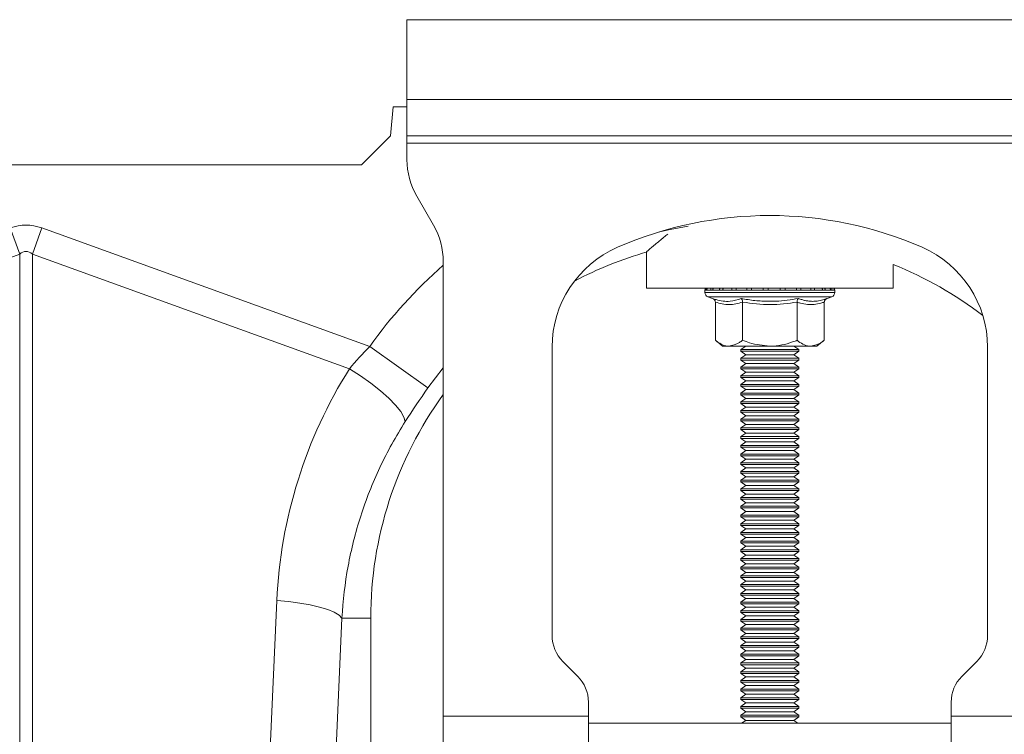
# Model space of a CAD drawing. Units: millimetres. Extents: x 13 to 224, y 13 to 269.
# Drawn here: x 146 to 152, y 125 to 129 of the extents above; entities that cross this region are included whole.
import ezdxf

# ---------------------------------------------------------------- set-up
doc = ezdxf.new("R2010")
doc.units = ezdxf.units.MM

msp = doc.modelspace()

# ---------------------------------------------------------------- linework, layer by layer
at = {"color": 7, "linetype": 'Continuous', "lineweight": 15}
for p, q in [((148.62677703, 128.21012092), (148.62677703, 128.65012092)), ((148.62677703, 128.65012092), (152.62677703, 128.65012092)), ((148.62677703, 128.21012092), (152.62677703, 128.21012092)), ((148.62677703, 128.21012092), (148.62677703, 128.01012092)), ((148.55001506, 128.17012092), (148.53601687, 128.01012092)), ((148.62677703, 128.17012092), (148.55001506, 128.17012092)), ((148.53601687, 128.01012092), (148.37601687, 127.85012092)), ((148.62677703, 128.01012092), (152.62677703, 128.01012092)), ((148.62677703, 127.97012092), (148.62677703, 128.01012092)), ((152.62677703, 127.97012092), (148.62677703, 127.97012092)), ((148.62677703, 127.97012092), (148.62677703, 127.8773006)), ((142.54214217, 127.85012092), (148.37601687, 127.85012092)), ((148.68036687, 127.6773006), (148.77318719, 127.51653108)), ((146.49191473, 127.35714559), (146.43962129, 127.50174637)), ((146.61393277, 127.50174637), (146.56163933, 127.35714559)), ((148.4215412, 126.84804264), (146.61393277, 127.50174637)), ((144.74395969, 126.72501491), (146.49191473, 127.35714559)), ((146.49191473, 127.35714559), (146.49191473, 122.30167916)), ((146.56163933, 122.30167916), (146.56163933, 127.35714559)), ((146.56163933, 127.35714559), (148.30959437, 126.72501491)), ((149.94677703, 127.36843705), (149.94677703, 127.17012092)), ((148.82677703, 127.31653108), (148.82677703, 124.81012092)), ((151.30677703, 127.17012092), (151.30677703, 127.29989014)), ((149.94677703, 127.17012092), (151.30677703, 127.17012092)), ((150.26877703, 127.15777326), (150.26877703, 127.14537473)), ((150.27879082, 127.15777326), (150.27342254, 127.15777326)), ((150.30034119, 127.15777326), (150.27879082, 127.15777326)), ((150.28505952, 127.12212092), (150.31095143, 127.11269704)), ((150.3124099, 127.15777326), (150.30034119, 127.15777326)), ((150.3495059, 127.15777326), (150.3124099, 127.15777326)), ((150.36745258, 127.15777326), (150.3495059, 127.15777326)), ((150.41756618, 127.15777326), (150.36745258, 127.15777326)), ((150.44016779, 127.15777326), (150.41756618, 127.15777326)), ((150.49988383, 127.15777326), (150.44016779, 127.15777326)), ((150.52560011, 127.15777326), (150.49988383, 127.15777326)), ((150.59084905, 127.15777326), (150.52560011, 127.15777326)), ((150.61792748, 127.15777326), (150.59084905, 127.15777326)), ((150.68426271, 127.15777326), (150.61792748, 127.15777326)), ((150.71085792, 127.15777326), (150.68426271, 127.15777326)), ((150.77375879, 127.15777326), (150.71085792, 127.15777326)), ((150.79805839, 127.15777326), (150.77375879, 127.15777326)), ((150.85323833, 127.15777326), (150.79805839, 127.15777326)), ((150.87358632, 127.15777326), (150.85323833, 127.15777326)), ((150.91728489, 127.15777326), (150.87358632, 127.15777326)), ((150.93229461, 127.15777326), (150.91728489, 127.15777326)), ((150.96153383, 127.15777326), (150.93229461, 127.15777326)), ((150.94260263, 127.11269704), (150.96849454, 127.12212092)), ((150.97018238, 127.15777326), (150.96153383, 127.15777326)), ((150.98296965, 127.15777326), (150.97018238, 127.15777326)), ((150.98466764, 127.15777326), (150.98296965, 127.15777326)), ((150.98477703, 127.14537473), (150.98477703, 127.15777326)), ((150.32655489, 127.09269053), (150.32655489, 126.88212092)), ((150.47666596, 127.09269053), (150.47666596, 126.88212092)), ((150.7768881, 127.09269053), (150.7768881, 126.88212092)), ((150.92699917, 127.09269053), (150.92699917, 126.88212092)), ((148.74250862, 126.61966724), (148.4215412, 126.84804264)), ((149.42677703, 125.25296363), (149.42677703, 126.84489363)), ((150.32655489, 126.88212092), (150.36677703, 126.85012092)), ((150.40161043, 126.85012092), (150.36677703, 126.85012092)), ((150.62677703, 126.85012092), (150.40161043, 126.85012092)), ((150.49439703, 126.85012092), (150.46677703, 126.83078119)), ((150.85194364, 126.85012092), (150.62677703, 126.85012092)), ((150.78677703, 126.83078119), (150.75915703, 126.85012092)), ((150.88677703, 126.85012092), (150.85194364, 126.85012092)), ((150.88677703, 126.85012092), (150.92699917, 126.88212092)), ((151.82677703, 126.84489363), (151.82677703, 125.25296363)), ((150.46677703, 126.83078119), (150.46677703, 126.82146065)), ((150.46677703, 126.83078119), (150.73991412, 126.83078119)), ((150.46677703, 126.82146065), (150.49439703, 126.80212092)), ((150.46677703, 126.82146065), (150.73991412, 126.82146065)), ((150.49439703, 126.80212092), (150.46677703, 126.78278119)), ((150.49439703, 126.80212092), (150.72038383, 126.80212092)), ((150.72038383, 126.80212092), (150.75915703, 126.80212092)), ((150.73991412, 126.83078119), (150.78677703, 126.83078119)), ((150.73991412, 126.82146065), (150.78677703, 126.82146065)), ((150.75915703, 126.80212092), (150.78677703, 126.82146065)), ((150.78677703, 126.78278119), (150.75915703, 126.80212092)), ((150.78677703, 126.82146065), (150.78677703, 126.83078119)), ((150.46677703, 126.78278119), (150.46677703, 126.77346065)), ((150.46677703, 126.78278119), (150.73991412, 126.78278119)), ((150.46677703, 126.77346065), (150.49439703, 126.75412092)), ((150.46677703, 126.77346065), (150.73991412, 126.77346065)), ((150.49439703, 126.75412092), (150.46677703, 126.73478119)), ((150.46677703, 126.73478119), (150.46677703, 126.72546065)), ((150.46677703, 126.73478119), (150.73991412, 126.73478119)), ((150.49439703, 126.75412092), (150.72038383, 126.75412092)), ((150.72038383, 126.75412092), (150.75915703, 126.75412092)), ((150.73991412, 126.78278119), (150.78677703, 126.78278119)), ((150.73991412, 126.77346065), (150.78677703, 126.77346065)), ((150.73991412, 126.73478119), (150.78677703, 126.73478119)), ((150.75915703, 126.75412092), (150.78677703, 126.77346065)), ((150.78677703, 126.73478119), (150.75915703, 126.75412092)), ((150.78677703, 126.77346065), (150.78677703, 126.78278119)), ((150.78677703, 126.72546065), (150.78677703, 126.73478119)), ((150.46677703, 126.72546065), (150.49439703, 126.70612092)), ((150.46677703, 126.72546065), (150.73991412, 126.72546065)), ((150.49439703, 126.70612092), (150.46677703, 126.68678119)), ((150.46677703, 126.68678119), (150.46677703, 126.67746065)), ((150.46677703, 126.68678119), (150.73991412, 126.68678119)), ((150.46677703, 126.67746065), (150.49439703, 126.65812092)), ((150.46677703, 126.67746065), (150.73991412, 126.67746065)), ((150.49439703, 126.70612092), (150.72038383, 126.70612092)), ((150.72038383, 126.70612092), (150.75915703, 126.70612092)), ((150.73991412, 126.72546065), (150.78677703, 126.72546065)), ((150.73991412, 126.68678119), (150.78677703, 126.68678119)), ((150.73991412, 126.67746065), (150.78677703, 126.67746065)), ((150.75915703, 126.70612092), (150.78677703, 126.72546065)), ((150.78677703, 126.68678119), (150.75915703, 126.70612092)), ((150.75915703, 126.65812092), (150.78677703, 126.67746065)), ((150.78677703, 126.67746065), (150.78677703, 126.68678119)), ((150.49439703, 126.65812092), (150.46677703, 126.63878119)), ((150.46677703, 126.63878119), (150.46677703, 126.62946065)), ((150.46677703, 126.63878119), (150.73991412, 126.63878119)), ((150.46677703, 126.62946065), (150.49439703, 126.61012092)), ((150.46677703, 126.62946065), (150.73991412, 126.62946065)), ((150.49439703, 126.65812092), (150.72038383, 126.65812092)), ((150.72038383, 126.65812092), (150.75915703, 126.65812092)), ((150.73991412, 126.63878119), (150.78677703, 126.63878119)), ((150.73991412, 126.62946065), (150.78677703, 126.62946065)), ((150.78677703, 126.63878119), (150.75915703, 126.65812092)), ((150.75915703, 126.61012092), (150.78677703, 126.62946065)), ((150.78677703, 126.62946065), (150.78677703, 126.63878119)), ((150.49439703, 126.61012092), (150.46677703, 126.59078119)), ((150.46677703, 126.59078119), (150.46677703, 126.58146065)), ((150.46677703, 126.59078119), (150.73991412, 126.59078119)), ((150.46677703, 126.58146065), (150.49439703, 126.56212092)), ((150.46677703, 126.58146065), (150.73991412, 126.58146065)), ((150.49439703, 126.61012092), (150.72038383, 126.61012092)), ((150.72038383, 126.61012092), (150.75915703, 126.61012092)), ((150.73991412, 126.59078119), (150.78677703, 126.59078119)), ((150.73991412, 126.58146065), (150.78677703, 126.58146065)), ((150.78677703, 126.59078119), (150.75915703, 126.61012092)), ((150.75915703, 126.56212092), (150.78677703, 126.58146065)), ((150.78677703, 126.58146065), (150.78677703, 126.59078119)), ((150.49439703, 126.56212092), (150.46677703, 126.54278119)), ((150.46677703, 126.54278119), (150.46677703, 126.53346065)), ((150.46677703, 126.54278119), (150.73991412, 126.54278119)), ((150.46677703, 126.53346065), (150.49439703, 126.51412092)), ((150.46677703, 126.53346065), (150.73991412, 126.53346065)), ((150.49439703, 126.51412092), (150.46677703, 126.49478119)), ((150.49439703, 126.56212092), (150.72038383, 126.56212092)), ((150.49439703, 126.51412092), (150.72038383, 126.51412092)), ((150.72038383, 126.56212092), (150.75915703, 126.56212092)), ((150.72038383, 126.51412092), (150.75915703, 126.51412092)), ((150.73991412, 126.54278119), (150.78677703, 126.54278119)), ((150.73991412, 126.53346065), (150.78677703, 126.53346065)), ((150.78677703, 126.54278119), (150.75915703, 126.56212092)), ((150.75915703, 126.51412092), (150.78677703, 126.53346065)), ((150.78677703, 126.49478119), (150.75915703, 126.51412092)), ((150.78677703, 126.53346065), (150.78677703, 126.54278119)), ((150.46677703, 126.49478119), (150.46677703, 126.48546065)), ((150.46677703, 126.49478119), (150.73991412, 126.49478119)), ((150.46677703, 126.48546065), (150.49439703, 126.46612092)), ((150.46677703, 126.48546065), (150.73991412, 126.48546065)), ((150.49439703, 126.46612092), (150.46677703, 126.44678119)), ((150.49439703, 126.46612092), (150.72038383, 126.46612092)), ((150.72038383, 126.46612092), (150.75915703, 126.46612092)), ((150.73991412, 126.49478119), (150.78677703, 126.49478119)), ((150.73991412, 126.48546065), (150.78677703, 126.48546065)), ((150.75915703, 126.46612092), (150.78677703, 126.48546065)), ((150.78677703, 126.44678119), (150.75915703, 126.46612092)), ((150.78677703, 126.48546065), (150.78677703, 126.49478119)), ((150.46677703, 126.44678119), (150.46677703, 126.43746065)), ((150.46677703, 126.44678119), (150.73991412, 126.44678119)), ((150.46677703, 126.43746065), (150.49439703, 126.41812092)), ((150.46677703, 126.43746065), (150.73991412, 126.43746065)), ((150.49439703, 126.41812092), (150.46677703, 126.39878119)), ((150.49439703, 126.41812092), (150.72038383, 126.41812092)), ((150.72038383, 126.41812092), (150.75915703, 126.41812092)), ((150.73991412, 126.44678119), (150.78677703, 126.44678119)), ((150.73991412, 126.43746065), (150.78677703, 126.43746065)), ((150.75915703, 126.41812092), (150.78677703, 126.43746065)), ((150.78677703, 126.39878119), (150.75915703, 126.41812092)), ((150.78677703, 126.43746065), (150.78677703, 126.44678119)), ((150.46677703, 126.39878119), (150.46677703, 126.38946065)), ((150.46677703, 126.39878119), (150.73991412, 126.39878119)), ((150.46677703, 126.38946065), (150.49439703, 126.37012092)), ((150.46677703, 126.38946065), (150.73991412, 126.38946065)), ((150.49439703, 126.37012092), (150.46677703, 126.35078119)), ((150.46677703, 126.35078119), (150.46677703, 126.34146065)), ((150.46677703, 126.35078119), (150.73991412, 126.35078119)), ((150.49439703, 126.37012092), (150.72038383, 126.37012092)), ((150.72038383, 126.37012092), (150.75915703, 126.37012092)), ((150.73991412, 126.39878119), (150.78677703, 126.39878119)), ((150.73991412, 126.38946065), (150.78677703, 126.38946065)), ((150.73991412, 126.35078119), (150.78677703, 126.35078119)), ((150.75915703, 126.37012092), (150.78677703, 126.38946065)), ((150.78677703, 126.35078119), (150.75915703, 126.37012092)), ((150.78677703, 126.38946065), (150.78677703, 126.39878119)), ((150.78677703, 126.34146065), (150.78677703, 126.35078119)), ((150.46677703, 126.34146065), (150.49439703, 126.32212092)), ((150.46677703, 126.34146065), (150.73991412, 126.34146065)), ((150.49439703, 126.32212092), (150.46677703, 126.30278119)), ((150.46677703, 126.30278119), (150.46677703, 126.29346065)), ((150.46677703, 126.30278119), (150.73991412, 126.30278119)), ((150.49439703, 126.32212092), (150.72038383, 126.32212092)), ((150.72038383, 126.32212092), (150.75915703, 126.32212092)), ((150.73991412, 126.34146065), (150.78677703, 126.34146065)), ((150.73991412, 126.30278119), (150.78677703, 126.30278119)), ((150.75915703, 126.32212092), (150.78677703, 126.34146065)), ((150.78677703, 126.30278119), (150.75915703, 126.32212092)), ((150.78677703, 126.29346065), (150.78677703, 126.30278119)), ((150.46677703, 126.29346065), (150.49439703, 126.27412092)), ((150.46677703, 126.29346065), (150.73991412, 126.29346065)), ((150.49439703, 126.27412092), (150.46677703, 126.25478119)), ((150.46677703, 126.25478119), (150.46677703, 126.24546065)), ((150.46677703, 126.25478119), (150.73991412, 126.25478119)), ((150.46677703, 126.24546065), (150.49439703, 126.22612092)), ((150.46677703, 126.24546065), (150.73991412, 126.24546065)), ((150.49439703, 126.27412092), (150.72038383, 126.27412092)), ((150.72038383, 126.27412092), (150.75915703, 126.27412092)), ((150.73991412, 126.29346065), (150.78677703, 126.29346065)), ((150.73991412, 126.25478119), (150.78677703, 126.25478119)), ((150.73991412, 126.24546065), (150.78677703, 126.24546065)), ((150.75915703, 126.27412092), (150.78677703, 126.29346065)), ((150.78677703, 126.25478119), (150.75915703, 126.27412092)), ((150.75915703, 126.22612092), (150.78677703, 126.24546065)), ((150.78677703, 126.24546065), (150.78677703, 126.25478119)), ((150.49439703, 126.22612092), (150.46677703, 126.20678119)), ((150.46677703, 126.20678119), (150.46677703, 126.19746065)), ((150.46677703, 126.20678119), (150.73991412, 126.20678119)), ((150.46677703, 126.19746065), (150.49439703, 126.17812092)), ((150.46677703, 126.19746065), (150.73991412, 126.19746065)), ((150.49439703, 126.22612092), (150.72038383, 126.22612092)), ((150.72038383, 126.22612092), (150.75915703, 126.22612092)), ((150.73991412, 126.20678119), (150.78677703, 126.20678119)), ((150.73991412, 126.19746065), (150.78677703, 126.19746065)), ((150.78677703, 126.20678119), (150.75915703, 126.22612092)), ((150.75915703, 126.17812092), (150.78677703, 126.19746065)), ((150.78677703, 126.19746065), (150.78677703, 126.20678119)), ((150.49439703, 126.17812092), (150.46677703, 126.15878119)), ((150.46677703, 126.15878119), (150.46677703, 126.14946065)), ((150.46677703, 126.15878119), (150.73991412, 126.15878119)), ((150.46677703, 126.14946065), (150.49439703, 126.13012092)), ((150.46677703, 126.14946065), (150.73991412, 126.14946065)), ((150.49439703, 126.17812092), (150.72038383, 126.17812092)), ((150.72038383, 126.17812092), (150.75915703, 126.17812092)), ((150.73991412, 126.15878119), (150.78677703, 126.15878119)), ((150.73991412, 126.14946065), (150.78677703, 126.14946065)), ((150.78677703, 126.15878119), (150.75915703, 126.17812092)), ((150.75915703, 126.13012092), (150.78677703, 126.14946065)), ((150.78677703, 126.14946065), (150.78677703, 126.15878119)), ((150.49439703, 126.13012092), (150.46677703, 126.11078119)), ((150.46677703, 126.11078119), (150.46677703, 126.10146065)), ((150.46677703, 126.11078119), (150.73991412, 126.11078119)), ((150.46677703, 126.10146065), (150.49439703, 126.08212092)), ((150.46677703, 126.10146065), (150.73991412, 126.10146065)), ((150.49439703, 126.08212092), (150.46677703, 126.06278119)), ((150.49439703, 126.13012092), (150.72038383, 126.13012092)), ((150.49439703, 126.08212092), (150.72038383, 126.08212092)), ((150.72038383, 126.13012092), (150.75915703, 126.13012092)), ((150.72038383, 126.08212092), (150.75915703, 126.08212092)), ((150.73991412, 126.11078119), (150.78677703, 126.11078119)), ((150.73991412, 126.10146065), (150.78677703, 126.10146065)), ((150.78677703, 126.11078119), (150.75915703, 126.13012092)), ((150.75915703, 126.08212092), (150.78677703, 126.10146065)), ((150.78677703, 126.06278119), (150.75915703, 126.08212092)), ((150.78677703, 126.10146065), (150.78677703, 126.11078119)), ((150.46677703, 126.06278119), (150.46677703, 126.05346065)), ((150.46677703, 126.06278119), (150.73991412, 126.06278119)), ((150.46677703, 126.05346065), (150.49439703, 126.03412092)), ((150.46677703, 126.05346065), (150.73991412, 126.05346065)), ((150.49439703, 126.03412092), (150.46677703, 126.01478119)), ((150.49439703, 126.03412092), (150.72038383, 126.03412092)), ((150.72038383, 126.03412092), (150.75915703, 126.03412092)), ((150.73991412, 126.06278119), (150.78677703, 126.06278119)), ((150.73991412, 126.05346065), (150.78677703, 126.05346065)), ((150.75915703, 126.03412092), (150.78677703, 126.05346065)), ((150.78677703, 126.01478119), (150.75915703, 126.03412092)), ((150.78677703, 126.05346065), (150.78677703, 126.06278119)), ((150.46677703, 126.01478119), (150.46677703, 126.00546065)), ((150.46677703, 126.01478119), (150.73991412, 126.01478119)), ((150.46677703, 126.00546065), (150.49439703, 125.98612092)), ((150.46677703, 126.00546065), (150.73991412, 126.00546065)), ((150.49439703, 125.98612092), (150.46677703, 125.96678119)), ((150.49439703, 125.98612092), (150.72038383, 125.98612092)), ((150.72038383, 125.98612092), (150.75915703, 125.98612092)), ((150.73991412, 126.01478119), (150.78677703, 126.01478119)), ((150.73991412, 126.00546065), (150.78677703, 126.00546065)), ((150.75915703, 125.98612092), (150.78677703, 126.00546065)), ((150.78677703, 125.96678119), (150.75915703, 125.98612092)), ((150.78677703, 126.00546065), (150.78677703, 126.01478119)), ((150.46677703, 125.96678119), (150.46677703, 125.95746065)), ((150.46677703, 125.96678119), (150.73991412, 125.96678119)), ((150.46677703, 125.95746065), (150.49439703, 125.93812092)), ((150.46677703, 125.95746065), (150.73991412, 125.95746065)), ((150.49439703, 125.93812092), (150.46677703, 125.91878119)), ((150.46677703, 125.91878119), (150.46677703, 125.90946065)), ((150.46677703, 125.91878119), (150.73991412, 125.91878119)), ((150.49439703, 125.93812092), (150.72038383, 125.93812092)), ((150.72038383, 125.93812092), (150.75915703, 125.93812092)), ((150.73991412, 125.96678119), (150.78677703, 125.96678119)), ((150.73991412, 125.95746065), (150.78677703, 125.95746065)), ((150.73991412, 125.91878119), (150.78677703, 125.91878119)), ((150.75915703, 125.93812092), (150.78677703, 125.95746065)), ((150.78677703, 125.91878119), (150.75915703, 125.93812092)), ((150.78677703, 125.95746065), (150.78677703, 125.96678119)), ((150.78677703, 125.90946065), (150.78677703, 125.91878119)), ((150.46677703, 125.90946065), (150.49439703, 125.89012092)), ((150.46677703, 125.90946065), (150.73991412, 125.90946065)), ((150.49439703, 125.89012092), (150.46677703, 125.87078119)), ((150.46677703, 125.87078119), (150.46677703, 125.86146065)), ((150.46677703, 125.87078119), (150.73991412, 125.87078119)), ((150.49439703, 125.89012092), (150.72038383, 125.89012092)), ((150.72038383, 125.89012092), (150.75915703, 125.89012092)), ((150.73991412, 125.90946065), (150.78677703, 125.90946065)), ((150.73991412, 125.87078119), (150.78677703, 125.87078119)), ((150.75915703, 125.89012092), (150.78677703, 125.90946065)), ((150.78677703, 125.87078119), (150.75915703, 125.89012092)), ((150.78677703, 125.86146065), (150.78677703, 125.87078119)), ((150.46677703, 125.86146065), (150.49439703, 125.84212092)), ((150.46677703, 125.86146065), (150.73991412, 125.86146065)), ((150.49439703, 125.84212092), (150.46677703, 125.82278119)), ((150.46677703, 125.82278119), (150.46677703, 125.81346065)), ((150.46677703, 125.82278119), (150.73991412, 125.82278119)), ((150.46677703, 125.81346065), (150.49439703, 125.79412092)), ((150.46677703, 125.81346065), (150.73991412, 125.81346065)), ((150.49439703, 125.84212092), (150.72038383, 125.84212092)), ((150.72038383, 125.84212092), (150.75915703, 125.84212092)), ((150.73991412, 125.86146065), (150.78677703, 125.86146065)), ((150.73991412, 125.82278119), (150.78677703, 125.82278119)), ((150.73991412, 125.81346065), (150.78677703, 125.81346065)), ((150.75915703, 125.84212092), (150.78677703, 125.86146065)), ((150.78677703, 125.82278119), (150.75915703, 125.84212092)), ((150.75915703, 125.79412092), (150.78677703, 125.81346065)), ((150.78677703, 125.81346065), (150.78677703, 125.82278119)), ((150.49439703, 125.79412092), (150.46677703, 125.77478119)), ((150.46677703, 125.77478119), (150.46677703, 125.76546065)), ((150.46677703, 125.77478119), (150.73991412, 125.77478119)), ((150.46677703, 125.76546065), (150.49439703, 125.74612092)), ((150.46677703, 125.76546065), (150.73991412, 125.76546065)), ((150.49439703, 125.79412092), (150.72038383, 125.79412092)), ((150.72038383, 125.79412092), (150.75915703, 125.79412092)), ((150.73991412, 125.77478119), (150.78677703, 125.77478119)), ((150.73991412, 125.76546065), (150.78677703, 125.76546065)), ((150.78677703, 125.77478119), (150.75915703, 125.79412092)), ((150.75915703, 125.74612092), (150.78677703, 125.76546065)), ((150.78677703, 125.76546065), (150.78677703, 125.77478119)), ((150.49439703, 125.74612092), (150.46677703, 125.72678119)), ((150.46677703, 125.72678119), (150.46677703, 125.71746065)), ((150.46677703, 125.72678119), (150.73991412, 125.72678119)), ((150.46677703, 125.71746065), (150.49439703, 125.69812092)), ((150.46677703, 125.71746065), (150.73991412, 125.71746065)), ((150.49439703, 125.74612092), (150.72038383, 125.74612092)), ((150.72038383, 125.74612092), (150.75915703, 125.74612092)), ((150.73991412, 125.72678119), (150.78677703, 125.72678119)), ((150.73991412, 125.71746065), (150.78677703, 125.71746065)), ((150.78677703, 125.72678119), (150.75915703, 125.74612092)), ((150.75915703, 125.69812092), (150.78677703, 125.71746065)), ((150.78677703, 125.71746065), (150.78677703, 125.72678119)), ((150.49439703, 125.69812092), (150.46677703, 125.67878119)), ((150.46677703, 125.67878119), (150.46677703, 125.66946065)), ((150.46677703, 125.67878119), (150.73991412, 125.67878119)), ((150.46677703, 125.66946065), (150.49439703, 125.65012092)), ((150.46677703, 125.66946065), (150.73991412, 125.66946065)), ((150.49439703, 125.65012092), (150.46677703, 125.63078119)), ((150.49439703, 125.69812092), (150.72038383, 125.69812092)), ((150.49439703, 125.65012092), (150.72038383, 125.65012092)), ((150.72038383, 125.69812092), (150.75915703, 125.69812092)), ((150.72038383, 125.65012092), (150.75915703, 125.65012092)), ((150.73991412, 125.67878119), (150.78677703, 125.67878119)), ((150.73991412, 125.66946065), (150.78677703, 125.66946065)), ((150.78677703, 125.67878119), (150.75915703, 125.69812092)), ((150.75915703, 125.65012092), (150.78677703, 125.66946065)), ((150.78677703, 125.63078119), (150.75915703, 125.65012092)), ((150.78677703, 125.66946065), (150.78677703, 125.67878119)), ((150.46677703, 125.63078119), (150.46677703, 125.62146065)), ((150.46677703, 125.63078119), (150.73991412, 125.63078119)), ((150.46677703, 125.62146065), (150.49439703, 125.60212092)), ((150.46677703, 125.62146065), (150.73991412, 125.62146065)), ((150.49439703, 125.60212092), (150.46677703, 125.58278119)), ((150.49439703, 125.60212092), (150.72038383, 125.60212092)), ((150.72038383, 125.60212092), (150.75915703, 125.60212092)), ((150.73991412, 125.63078119), (150.78677703, 125.63078119)), ((150.73991412, 125.62146065), (150.78677703, 125.62146065)), ((150.75915703, 125.60212092), (150.78677703, 125.62146065)), ((150.78677703, 125.58278119), (150.75915703, 125.60212092)), ((150.78677703, 125.62146065), (150.78677703, 125.63078119)), ((150.46677703, 125.58278119), (150.46677703, 125.57346065)), ((150.46677703, 125.58278119), (150.73991412, 125.58278119)), ((150.46677703, 125.57346065), (150.49439703, 125.55412092)), ((150.46677703, 125.57346065), (150.73991412, 125.57346065)), ((150.49439703, 125.55412092), (150.46677703, 125.53478119)), ((150.49439703, 125.55412092), (150.72038383, 125.55412092)), ((150.72038383, 125.55412092), (150.75915703, 125.55412092)), ((150.73991412, 125.58278119), (150.78677703, 125.58278119)), ((150.73991412, 125.57346065), (150.78677703, 125.57346065)), ((150.75915703, 125.55412092), (150.78677703, 125.57346065)), ((150.78677703, 125.53478119), (150.75915703, 125.55412092)), ((150.78677703, 125.57346065), (150.78677703, 125.58278119)), ((150.46677703, 125.53478119), (150.46677703, 125.52546065)), ((150.46677703, 125.53478119), (150.73991412, 125.53478119)), ((150.46677703, 125.52546065), (150.49439703, 125.50612092)), ((150.46677703, 125.52546065), (150.73991412, 125.52546065)), ((150.49439703, 125.50612092), (150.46677703, 125.48678119)), ((150.46677703, 125.48678119), (150.46677703, 125.47746065)), ((150.46677703, 125.48678119), (150.73991412, 125.48678119)), ((150.49439703, 125.50612092), (150.72038383, 125.50612092)), ((150.72038383, 125.50612092), (150.75915703, 125.50612092)), ((150.73991412, 125.53478119), (150.78677703, 125.53478119)), ((150.73991412, 125.52546065), (150.78677703, 125.52546065)), ((150.73991412, 125.48678119), (150.78677703, 125.48678119)), ((150.75915703, 125.50612092), (150.78677703, 125.52546065)), ((150.78677703, 125.48678119), (150.75915703, 125.50612092)), ((150.78677703, 125.52546065), (150.78677703, 125.53478119)), ((150.78677703, 125.47746065), (150.78677703, 125.48678119)), ((147.90942716, 125.44652144), (147.81581279, 123.35099851)), ((150.46677703, 125.47746065), (150.49439703, 125.45812092)), ((150.46677703, 125.47746065), (150.73991412, 125.47746065)), ((150.49439703, 125.45812092), (150.46677703, 125.43878119)), ((150.46677703, 125.43878119), (150.46677703, 125.42946065)), ((150.46677703, 125.43878119), (150.73991412, 125.43878119)), ((150.46677703, 125.42946065), (150.49439703, 125.41012092)), ((150.46677703, 125.42946065), (150.73991412, 125.42946065)), ((150.49439703, 125.45812092), (150.72038383, 125.45812092)), ((150.72038383, 125.45812092), (150.75915703, 125.45812092)), ((150.73991412, 125.47746065), (150.78677703, 125.47746065)), ((150.73991412, 125.43878119), (150.78677703, 125.43878119)), ((150.73991412, 125.42946065), (150.78677703, 125.42946065)), ((150.75915703, 125.45812092), (150.78677703, 125.47746065)), ((150.78677703, 125.43878119), (150.75915703, 125.45812092)), ((150.75915703, 125.41012092), (150.78677703, 125.42946065)), ((150.78677703, 125.42946065), (150.78677703, 125.43878119)), ((150.49439703, 125.41012092), (150.46677703, 125.39078119)), ((150.46677703, 125.39078119), (150.46677703, 125.38146065)), ((150.46677703, 125.39078119), (150.73991412, 125.39078119)), ((150.46677703, 125.38146065), (150.49439703, 125.36212092)), ((150.46677703, 125.38146065), (150.73991412, 125.38146065)), ((150.49439703, 125.41012092), (150.72038383, 125.41012092)), ((150.72038383, 125.41012092), (150.75915703, 125.41012092)), ((150.73991412, 125.39078119), (150.78677703, 125.39078119)), ((150.73991412, 125.38146065), (150.78677703, 125.38146065)), ((150.78677703, 125.39078119), (150.75915703, 125.41012092)), ((150.75915703, 125.36212092), (150.78677703, 125.38146065)), ((150.78677703, 125.38146065), (150.78677703, 125.39078119)), ((148.17487359, 123.25459798), (148.26848796, 125.35012092)), ((148.26848796, 125.35012092), (148.42677703, 125.35012092)), ((148.42677703, 125.35012092), (148.42677703, 119.84981633)), ((150.49439703, 125.36212092), (150.46677703, 125.34278119)), ((150.46677703, 125.34278119), (150.46677703, 125.33346065)), ((150.46677703, 125.34278119), (150.73991412, 125.34278119)), ((150.46677703, 125.33346065), (150.49439703, 125.31412092)), ((150.46677703, 125.33346065), (150.73991412, 125.33346065)), ((150.49439703, 125.36212092), (150.72038383, 125.36212092)), ((150.72038383, 125.36212092), (150.75915703, 125.36212092)), ((150.73991412, 125.34278119), (150.78677703, 125.34278119)), ((150.73991412, 125.33346065), (150.78677703, 125.33346065)), ((150.78677703, 125.34278119), (150.75915703, 125.36212092)), ((150.75915703, 125.31412092), (150.78677703, 125.33346065)), ((150.78677703, 125.33346065), (150.78677703, 125.34278119)), ((150.49439703, 125.31412092), (150.46677703, 125.29478119)), ((150.46677703, 125.29478119), (150.46677703, 125.28546065)), ((150.46677703, 125.29478119), (150.73991412, 125.29478119)), ((150.46677703, 125.28546065), (150.49439703, 125.26612092)), ((150.46677703, 125.28546065), (150.73991412, 125.28546065)), ((150.49439703, 125.26612092), (150.46677703, 125.24678119)), ((150.49439703, 125.31412092), (150.72038383, 125.31412092)), ((150.49439703, 125.26612092), (150.72038383, 125.26612092)), ((150.72038383, 125.31412092), (150.75915703, 125.31412092)), ((150.72038383, 125.26612092), (150.75915703, 125.26612092)), ((150.73991412, 125.29478119), (150.78677703, 125.29478119)), ((150.73991412, 125.28546065), (150.78677703, 125.28546065)), ((150.78677703, 125.29478119), (150.75915703, 125.31412092)), ((150.75915703, 125.26612092), (150.78677703, 125.28546065)), ((150.78677703, 125.24678119), (150.75915703, 125.26612092)), ((150.78677703, 125.28546065), (150.78677703, 125.29478119)), ((150.46677703, 125.24678119), (150.46677703, 125.23746065)), ((150.46677703, 125.24678119), (150.73991412, 125.24678119)), ((150.46677703, 125.23746065), (150.49439703, 125.21812092)), ((150.46677703, 125.23746065), (150.73991412, 125.23746065)), ((150.49439703, 125.21812092), (150.46677703, 125.19878119)), ((150.49439703, 125.21812092), (150.72038383, 125.21812092)), ((150.72038383, 125.21812092), (150.75915703, 125.21812092)), ((150.73991412, 125.24678119), (150.78677703, 125.24678119)), ((150.73991412, 125.23746065), (150.78677703, 125.23746065)), ((150.75915703, 125.21812092), (150.78677703, 125.23746065)), ((150.78677703, 125.19878119), (150.75915703, 125.21812092)), ((150.78677703, 125.23746065), (150.78677703, 125.24678119)), ((150.46677703, 125.19878119), (150.46677703, 125.18946065)), ((150.46677703, 125.19878119), (150.73991412, 125.19878119)), ((150.46677703, 125.18946065), (150.49439703, 125.17012092)), ((150.46677703, 125.18946065), (150.73991412, 125.18946065)), ((150.49439703, 125.17012092), (150.46677703, 125.15078119)), ((150.49439703, 125.17012092), (150.72038383, 125.17012092)), ((150.72038383, 125.17012092), (150.75915703, 125.17012092)), ((150.73991412, 125.19878119), (150.78677703, 125.19878119)), ((150.73991412, 125.18946065), (150.78677703, 125.18946065)), ((150.75915703, 125.17012092), (150.78677703, 125.18946065)), ((150.78677703, 125.15078119), (150.75915703, 125.17012092)), ((150.78677703, 125.18946065), (150.78677703, 125.19878119)), ((149.56819839, 125.02869956), (149.48535567, 125.11154228)), ((150.46677703, 125.15078119), (150.46677703, 125.14146065)), ((150.46677703, 125.15078119), (150.73991412, 125.15078119)), ((150.46677703, 125.14146065), (150.49439703, 125.12212092)), ((150.46677703, 125.14146065), (150.73991412, 125.14146065)), ((150.49439703, 125.12212092), (150.46677703, 125.10278119)), ((150.46677703, 125.10278119), (150.46677703, 125.09346065)), ((150.46677703, 125.10278119), (150.73991412, 125.10278119)), ((150.49439703, 125.12212092), (150.72038383, 125.12212092)), ((150.72038383, 125.12212092), (150.75915703, 125.12212092)), ((150.73991412, 125.15078119), (150.78677703, 125.15078119)), ((150.73991412, 125.14146065), (150.78677703, 125.14146065)), ((150.73991412, 125.10278119), (150.78677703, 125.10278119)), ((150.75915703, 125.12212092), (150.78677703, 125.14146065)), ((150.78677703, 125.10278119), (150.75915703, 125.12212092)), ((150.78677703, 125.14146065), (150.78677703, 125.15078119)), ((150.78677703, 125.09346065), (150.78677703, 125.10278119)), ((151.76819839, 125.11154228), (151.68535567, 125.02869956)), ((150.46677703, 125.09346065), (150.49439703, 125.07412092)), ((150.46677703, 125.09346065), (150.73991412, 125.09346065)), ((150.49439703, 125.07412092), (150.46677703, 125.05478119)), ((150.46677703, 125.05478119), (150.46677703, 125.04546065)), ((150.46677703, 125.05478119), (150.73991412, 125.05478119)), ((150.49439703, 125.07412092), (150.72038383, 125.07412092)), ((150.72038383, 125.07412092), (150.75915703, 125.07412092)), ((150.73991412, 125.09346065), (150.78677703, 125.09346065)), ((150.73991412, 125.05478119), (150.78677703, 125.05478119)), ((150.75915703, 125.07412092), (150.78677703, 125.09346065)), ((150.78677703, 125.05478119), (150.75915703, 125.07412092)), ((150.78677703, 125.04546065), (150.78677703, 125.05478119)), ((150.46677703, 125.04546065), (150.49439703, 125.02612092)), ((150.46677703, 125.04546065), (150.73991412, 125.04546065)), ((150.49439703, 125.02612092), (150.46677703, 125.00678119)), ((150.46677703, 125.00678119), (150.46677703, 124.99746065)), ((150.46677703, 125.00678119), (150.73991412, 125.00678119)), ((150.46677703, 124.99746065), (150.49439703, 124.97812092)), ((150.46677703, 124.99746065), (150.73991412, 124.99746065)), ((150.49439703, 125.02612092), (150.72038383, 125.02612092)), ((150.72038383, 125.02612092), (150.75915703, 125.02612092)), ((150.73991412, 125.04546065), (150.78677703, 125.04546065)), ((150.73991412, 125.00678119), (150.78677703, 125.00678119)), ((150.73991412, 124.99746065), (150.78677703, 124.99746065)), ((150.75915703, 125.02612092), (150.78677703, 125.04546065)), ((150.78677703, 125.00678119), (150.75915703, 125.02612092)), ((150.75915703, 124.97812092), (150.78677703, 124.99746065)), ((150.78677703, 124.99746065), (150.78677703, 125.00678119)), ((150.49439703, 124.97812092), (150.46677703, 124.95878119)), ((150.46677703, 124.95878119), (150.46677703, 124.94946065)), ((150.46677703, 124.95878119), (150.73991412, 124.95878119)), ((150.46677703, 124.94946065), (150.49439703, 124.93012092)), ((150.46677703, 124.94946065), (150.73991412, 124.94946065)), ((150.49439703, 124.97812092), (150.72038383, 124.97812092)), ((150.72038383, 124.97812092), (150.75915703, 124.97812092)), ((150.73991412, 124.95878119), (150.78677703, 124.95878119)), ((150.73991412, 124.94946065), (150.78677703, 124.94946065)), ((150.78677703, 124.95878119), (150.75915703, 124.97812092)), ((150.75915703, 124.93012092), (150.78677703, 124.94946065)), ((150.78677703, 124.94946065), (150.78677703, 124.95878119)), ((149.62677703, 124.81012092), (149.62677703, 124.88727821)), ((150.49439703, 124.93012092), (150.46677703, 124.91078119)), ((150.46677703, 124.91078119), (150.46677703, 124.90146065)), ((150.46677703, 124.91078119), (150.73991412, 124.91078119)), ((150.46677703, 124.90146065), (150.49439703, 124.88212092)), ((150.46677703, 124.90146065), (150.73991412, 124.90146065)), ((150.49439703, 124.93012092), (150.72038383, 124.93012092)), ((150.72038383, 124.93012092), (150.75915703, 124.93012092)), ((150.73991412, 124.91078119), (150.78677703, 124.91078119)), ((150.73991412, 124.90146065), (150.78677703, 124.90146065)), ((150.78677703, 124.91078119), (150.75915703, 124.93012092)), ((150.75915703, 124.88212092), (150.78677703, 124.90146065)), ((150.78677703, 124.90146065), (150.78677703, 124.91078119)), ((151.62677703, 124.81012092), (151.62677703, 124.88727821)), ((150.49439703, 124.88212092), (150.46677703, 124.86278119)), ((150.46677703, 124.86278119), (150.46677703, 124.85346065)), ((150.46677703, 124.86278119), (150.73991412, 124.86278119)), ((150.46677703, 124.85346065), (150.49439703, 124.83412092)), ((150.46677703, 124.85346065), (150.73991412, 124.85346065)), ((150.49439703, 124.83412092), (150.46677703, 124.81478119)), ((150.49439703, 124.88212092), (150.72038383, 124.88212092)), ((150.49439703, 124.83412092), (150.72038383, 124.83412092)), ((150.72038383, 124.88212092), (150.75915703, 124.88212092)), ((150.72038383, 124.83412092), (150.75915703, 124.83412092)), ((150.73991412, 124.86278119), (150.78677703, 124.86278119)), ((150.73991412, 124.85346065), (150.78677703, 124.85346065)), ((150.78677703, 124.86278119), (150.75915703, 124.88212092)), ((150.75915703, 124.83412092), (150.78677703, 124.85346065)), ((150.78677703, 124.81478119), (150.75915703, 124.83412092)), ((150.78677703, 124.85346065), (150.78677703, 124.86278119)), ((148.82677703, 124.81012092), (149.62677703, 124.81012092)), ((148.82677703, 124.81012092), (148.82677703, 124.61012092)), ((149.62677703, 124.61012092), (149.62677703, 124.81012092)), ((150.46677703, 124.81478119), (150.46677703, 124.80546065)), ((150.46677703, 124.81478119), (150.73991412, 124.81478119)), ((150.46677703, 124.80546065), (150.49439703, 124.78612092)), ((150.46677703, 124.80546065), (150.73991412, 124.80546065)), ((150.49439703, 124.78612092), (150.47154666, 124.77012092)), ((150.49439703, 124.78612092), (150.72038383, 124.78612092)), ((150.72038383, 124.78612092), (150.75915703, 124.78612092)), ((150.73991412, 124.81478119), (150.78677703, 124.81478119)), ((150.73991412, 124.80546065), (150.78677703, 124.80546065)), ((150.75915703, 124.78612092), (150.78677703, 124.80546065)), ((150.7820074, 124.77012092), (150.75915703, 124.78612092)), ((150.78677703, 124.80546065), (150.78677703, 124.81478119)), ((151.62677703, 124.81012092), (152.42677703, 124.81012092)), ((151.62677703, 124.81012092), (151.62677703, 124.61012092)), ((151.62677703, 124.77012092), (149.62677703, 124.77012092))]:
    msp.add_line(p, q, dxfattribs=at)
at = {"color": 8, "linetype": 'Continuous', "lineweight": 15}
for p, q in [((150.27342254, 127.15777326), (150.26877703, 127.15777326)), ((150.98477703, 127.14537473), (150.26877703, 127.14537473)), ((150.96849454, 127.12212092), (150.28505952, 127.12212092)), ((150.98477703, 127.15777326), (150.98466764, 127.15777326)), ((148.74250862, 126.61966724), (148.82677703, 126.73046929))]:
    msp.add_line(p, q, dxfattribs=at)
at = {"color": 8, "linetype": 'Continuous', "lineweight": 15, "flags": 128}
msp.add_lwpolyline([(150.01931847, 127.48034331), (150.07662871, 127.49318604), (150.17638692, 127.511738)], dxfattribs=at)
at = {"color": 7, "linetype": 'Continuous', "lineweight": 15, "flags": 128}
for points in [[(148.61730147, 126.43413659), (148.6102663, 126.45917172), (148.59231168, 126.4897211), (148.56402193, 126.52479054), (148.52631769, 126.56323877), (148.48042599, 126.60381455), (148.42784029, 126.6451974), (148.37027193, 126.68604058), (148.30959437, 126.72501491)], [(148.26848796, 125.35012092), (148.25218185, 125.36642052), (148.22570641, 125.38228117), (148.18977464, 125.39727573), (148.14535419, 125.4110004), (148.09364131, 125.42308557), (148.03602864, 125.43320579), (147.97406772, 125.44108851), (147.90942716, 125.44652144)]]:
    msp.add_lwpolyline(points, dxfattribs=at)
at = {"color": 7, "linetype": 'Continuous', "lineweight": 15}
for centre, radius, start, end in [((149.02677703, 127.8773006), 0.4, 180, 210), ((150.62677703, 125.47012092), 2.1, 66.42182152, 113.57817848), ((148.42677703, 127.31653108), 0.4, 0, 30), ((150.02677703, 126.84489363), 0.6, 113.57817848, 180), ((151.22677703, 126.84489363), 0.6, 0, 66.42182152), ((150.52677703, 125.35012092), 2.1, 105.93758161, 117.71968439), ((150.52677703, 125.35012092), 2.1, 52.65010187, 68.19625201), ((150.28877703, 127.15777326), 0.02, 141.87472078, 180), ((150.29358884, 127.15778721), 0.0201663, 142.29733912, 180.03964674), ((150.29915639, 127.15780312), 0.02036559, 142.78310073, 180.0840036), ((150.32159118, 127.15786449), 0.02125019, 144.77883101, 180.24596869), ((150.33422135, 127.15789717), 0.0218118, 145.91520803, 180.32548511), ((150.37341768, 127.15798982), 0.02391277, 149.51744328, 180.51889368), ((150.39263514, 127.15803054), 0.02518388, 151.309093, 180.58533988), ((150.44762152, 127.15812963), 0.03005746, 156.48924142, 180.67934131), ((150.4733673, 127.15816749), 0.03320185, 158.89838879, 180.68033137), ((150.54718349, 127.15824647), 0.04730202, 165.46215192, 180.57319278), ((150.58432141, 127.15827133), 0.05872341, 168.35855373, 180.48596858), ((150.75364567, 127.15830901), 0.1627975, 175.83945589, 180.18855463), ((151.27742438, 127.15831424), 0.65949713, 178.97420431, 180.04699892), ((150.58215446, 127.1583005), 0.10210962, 359.70415051, 6.64716858), ((150.64058622, 127.15828471), 0.07027356, 359.58299999, 9.69657825), ((150.73253697, 127.15822323), 0.04122428, 359.37458898, 16.77362606), ((150.76221888, 127.15819066), 0.03584194, 359.33274375, 19.4423078), ((150.82512948, 127.1580979), 0.02811072, 359.33829981, 25.32019327), ((150.84739205, 127.15805729), 0.02619581, 359.37875384, 27.42050666), ((150.89419529, 127.15795808), 0.02309034, 359.5413757, 31.78400641), ((150.91003694, 127.15792034), 0.02225816, 359.62140018, 33.23949688), ((150.94064222, 127.15784125), 0.02089173, 359.81352637, 35.99692058), ((150.94964046, 127.15781649), 0.02054196, 359.8794072, 36.79757493), ((150.96290561, 127.15777871), 0.02006404, 359.98443455, 37.95953166), ((150.96466378, 127.15777359), 0.02000385, 359.99905261, 38.11541714), ((150.96477703, 127.15777326), 0.02, 0, 38.12527922), ((150.29352322, 127.14537473), 0.02474619, 180, 250), ((150.96003084, 127.14537473), 0.02474619, 290, 0), ((150.52677703, 125.35012092), 2.1, 144.04943238, 180), ((149.62677703, 125.25296363), 0.2, 180, 225), ((151.62677703, 125.25296363), 0.2, 315, 0), ((149.42677703, 124.88727821), 0.2, 0, 45), ((151.82677703, 124.88727821), 0.2, 135, 180)]:
    msp.add_arc(centre, radius, start, end, dxfattribs=at)
at = {"color": 8, "linetype": 'Continuous', "lineweight": 15}
msp.add_arc((150.52677703, 125.35012092), 2.58375452, 131.14426604, 144.5673101, dxfattribs=at)
at = {"color": 7, "linetype": 'Continuous', "lineweight": 15}
for centre, major_axis, ratio, start_param, end_param in [((146.52677703, 123.38391034), (0, -4.13356549), 0.2419218956, 3.054326191, 3.2288591162), ((146.52677703, 123.38391034), (0, 3.98841236), 0.1002905327, 6.1959188446, 6.3704517698), ((150.52005165, 125.33152404), (0.8895801, 2.45984902), 0.9989066313, 1.3555524112, 1.8734703866)]:
    msp.add_ellipse(centre, major_axis=major_axis, ratio=ratio, start_param=start_param, end_param=end_param, dxfattribs=at)
for points, knots in [([(150.06546857, 127.46818685), (150.05793184, 127.46214578), (150.04082226, 127.4484316), (150.01752061, 127.42934663), (149.99770272, 127.41295361), (149.97861265, 127.3970206), (149.96201893, 127.38304998), (149.95199021, 127.37454961), (149.94714133, 127.37043078), (149.94760465, 127.37082433), (149.94783556, 127.37102048)], [0, 0, 0, 0, 0.1052080317, 0.2388389402, 0.373464954, 0.4657576766, 0.6448920962, 0.8157381319, 0.9081639828, 1, 1, 1, 1]), ([(150.31095143, 127.11269704), (150.31735117, 127.1104949), (150.34945594, 127.09944773), (150.40321218, 127.09213658), (150.44857458, 127.10634287), (150.46886423, 127.11269704)], [0, 0, 0, 0, 0.120964184, 0.6068257978, 1, 1, 1, 1]), ([(150.32655489, 127.09269053), (150.32632244, 127.0948151), (150.32585851, 127.09905553), (150.32244413, 127.10485428), (150.31751197, 127.10960123), (150.31325993, 127.11185081), (150.31100907, 127.11267591), (150.31095143, 127.11269704)], [0, 0, 0, 0, 0.2361684306, 0.4713674043, 0.7324145802, 0.9931471434, 1, 1, 1, 1]), ([(150.46886423, 127.11269704), (150.48147429, 127.11049025), (150.51932387, 127.10386651), (150.5833432, 127.0969545), (150.65571366, 127.09647502), (150.72304766, 127.10224415), (150.7641076, 127.10920683), (150.78468983, 127.11269704)], [0, 0, 0, 0, 0.1208639829, 0.3627778618, 0.6069192689, 0.8029592729, 1, 1, 1, 1]), ([(150.46886423, 127.11269704), (150.46889305, 127.11267591), (150.47001848, 127.11185081), (150.4721445, 127.10960123), (150.47461058, 127.10485428), (150.47631777, 127.09905553), (150.47654974, 127.0948151), (150.47666596, 127.09269053)], [0, 0, 0, 0, 0.0068528566, 0.2675854198, 0.5286325957, 0.7638315694, 1, 1, 1, 1]), ([(150.78468983, 127.11269704), (150.78466101, 127.11267591), (150.78353558, 127.11185081), (150.78140956, 127.10960123), (150.77894348, 127.10485428), (150.77723629, 127.09905553), (150.77700432, 127.0948151), (150.7768881, 127.09269053)], [0, 0, 0, 0, 0.00685285657, 0.26758541981, 0.52863259572, 0.76383156935, 1, 1, 1, 1]), ([(150.78468983, 127.11269704), (150.78779076, 127.11156255), (150.79399352, 127.10929324), (150.80645572, 127.10529614), (150.82213736, 127.10116633), (150.84117586, 127.09793652), (150.86044901, 127.09664654), (150.87861764, 127.09737578), (150.89556769, 127.09962386), (150.91125345, 127.1029174), (150.92694922, 127.10723362), (150.93738318, 127.11087532), (150.94260263, 127.11269704)], [0, 0, 0, 0, 0.0604128302, 0.1208432932, 0.2416896877, 0.3627673794, 0.4846864086, 0.6069428966, 0.7048860521, 0.8029781518, 0.9014422593, 1, 1, 1, 1]), ([(150.94260263, 127.11269704), (150.94254499, 127.11267591), (150.94139806, 127.1122555), (150.93919878, 127.11126781), (150.93621347, 127.10941812), (150.93349135, 127.10715825), (150.93121641, 127.1046276), (150.92938886, 127.10186711), (150.9280656, 127.09898769), (150.92717475, 127.09589706), (150.92705828, 127.09377011), (150.92699917, 127.09269053)], [0, 0, 0, 0, 0.0068332451, 0.1359522958, 0.2674043277, 0.3965312481, 0.5284000432, 0.6446827453, 0.7635969741, 0.880008401, 1, 1, 1, 1]), ([(150.47666596, 127.09269053), (150.4520441, 127.08588487), (150.402017, 127.07205702), (150.35197016, 127.08574127), (150.32655489, 127.09269053)], [0, 0, 0, 0, 0.492170404, 1, 1, 1, 1]), ([(150.7768881, 127.09269053), (150.72764438, 127.08588487), (150.62759018, 127.07205702), (150.5274965, 127.08574127), (150.47666596, 127.09269053)], [0, 0, 0, 0, 0.492170404, 1, 1, 1, 1]), ([(150.92699917, 127.09269053), (150.92091418, 127.09071232), (150.90261556, 127.08476348), (150.87160761, 127.07876549), (150.83384029, 127.07856689), (150.80216773, 127.08449173), (150.78322349, 127.09063581), (150.7768881, 127.09269053)], [0, 0, 0, 0, 0.12256784351, 0.36858289359, 0.61843735188, 0.87239664598, 1, 1, 1, 1]), ([(150.32655489, 126.88212092), (150.33707691, 126.874499), (150.35836925, 126.8590753), (150.38399106, 126.85075982), (150.39852152, 126.85023293), (150.40161043, 126.85012092)], [0, 0, 0, 0, 0.4347938452, 0.8798476693, 1, 1, 1, 1]), ([(150.40161043, 126.85012092), (150.42140508, 126.85412117), (150.44714561, 126.859323), (150.47112654, 126.87784295), (150.47666596, 126.88212092)], [0, 0, 0, 0, 0.7690071822, 1, 1, 1, 1]), ([(150.47666596, 126.88212092), (150.48933981, 126.87725113), (150.53736534, 126.85879783), (150.58886675, 126.8537999), (150.62677703, 126.85012092)], [0, 0, 0, 0, 0.26389822477, 1, 1, 1, 1]), ([(150.62677703, 126.85012092), (150.63334289, 126.85024568), (150.68093316, 126.85114995), (150.73175879, 126.8644732), (150.77341781, 126.88076387), (150.7768881, 126.88212092)], [0, 0, 0, 0, 0.1279440007, 0.9273558207, 1, 1, 1, 1]), ([(150.7768881, 126.88212092), (150.78741012, 126.874499), (150.80870246, 126.8590753), (150.83432427, 126.85075982), (150.84885473, 126.85023293), (150.85194364, 126.85012092)], [0, 0, 0, 0, 0.4347938452, 0.8798476693, 1, 1, 1, 1]), ([(150.85194364, 126.85012092), (150.87173829, 126.85412117), (150.89747882, 126.859323), (150.92145975, 126.87784295), (150.92699917, 126.88212092)], [0, 0, 0, 0, 0.7690071822, 1, 1, 1, 1]), ([(148.26848796, 125.35012092), (148.27356755, 125.4469374), (148.28488788, 125.54223138), (148.31942513, 125.72991513), (148.34264432, 125.82230435), (148.38642152, 125.95870286), (148.40250987, 126.0038037), (148.43773918, 126.09325985), (148.45691309, 126.13766648), (148.51849324, 126.26841217), (148.56509204, 126.35271932), (148.61730147, 126.43413659)], [0, 0, 0, 0, 0.25, 0.25, 0.5, 0.5, 0.625, 0.625, 0.75, 0.75, 1, 1, 1, 1])]:
    msp.add_open_spline(points, degree=3, knots=knots, dxfattribs=at)
for points in [[(148.4215412, 126.84804264), (148.38189405, 126.80806706), (148.34464241, 126.76695743), (148.30959437, 126.72501491)], [(148.61730147, 126.43413659), (148.65668854, 126.4955582), (148.69827785, 126.55750365), (148.74250862, 126.61966724)]]:
    msp.add_open_spline(points, degree=3, dxfattribs=at)

doc.saveas('drawing.dxf')
